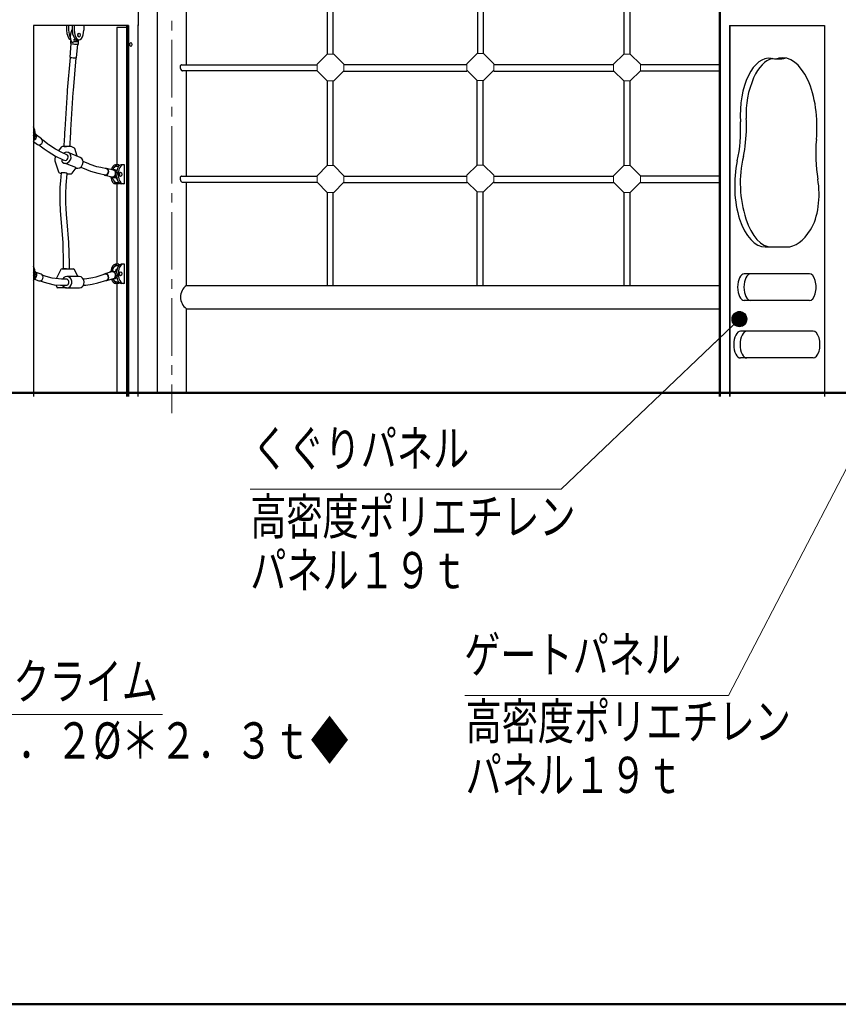
# Model space of a CAD drawing. Units: millimetres. Extents: x 26 to 410, y 13 to 284.
# Drawn here: x 109 to 151, y 13 to 64 of the extents above; entities that cross this region are included whole.
import ezdxf
from ezdxf.enums import TextEntityAlignment as Align

# ---------------------------------------------------------------- set-up
doc = ezdxf.new("R2010")
doc.units = ezdxf.units.MM
for name, pattern in [('一点鎖線', [4.5, 3, -0.5, 0.5, -0.5]), ('実線', [0]), ('破線', [3.5, 2, -1.5])]:
    doc.linetypes.add(name, pattern=pattern)
doc.layers.add('GR1', color=1, linetype='破線', lineweight=30)
doc.layers.add('GR15', color=6, linetype='破線', lineweight=30)
doc.styles.add('ＭＳ ゴシック', font='txt')
doc.dimstyles.new('FX_DIMINFO', dxfattribs={"dimtxt": 2.5, "dimasz": 2, "dimexe": 1.5, "dimexo": 0.5, "dimgap": 0.5, "dimtad": 1, "dimdec": 0, "dimdsep": 46, "dimtxsty": 'ＭＳ ゴシック', "dimblk1": 'FXTIP_BLACKDOT_S', "dimblk2": 'FXTIP_BLACKDOT_E', "dimsah": 1, "dimcen": 2.5, "dimdle": 4, "dimadec": 0, "dimazin": 2, "dimtfac": 1, "dimtmove": 0, "dimatfit": 3, "dimldrblk": 'FXTIP_BLACKDOT_S', "dimfxl": 1, "dimtolj": 1, "dimarcsym": 0})

# ---------------------------------------------------------------- blocks, each defined once
blk = doc.blocks.new('BLKF039')
at = {"color": 0, "linetype": 'ByBlock', "lineweight": -2}
for p, q in [((147.96, 62.423), (148.29, 62.423)), ((147.487, 52.582), (148.589, 52.582))]:
    blk.add_line(p, q, dxfattribs=at)
for centre, radius, start, end in [((151.15, 59.552), 4.664, 156.39, 183.0753), ((138.793, 58.888), 7.711, 359.4108, 3.0753), ((152.252, 55.914), 6.074, 166.656, 197.8555)]:
    blk.add_arc(centre, radius, start, end, dxfattribs=at)
for centre, major_axis, start_param, end_param in [((147.677, 59.446), (0, -3), 3.060439, 4.818746), ((148.006, 59.446), (0, -3), 3.247123, 3.994015), ((147.96, 66.423), (0, -4), 6.202032, 6.395387), ((148.386, 58.87), (0, -3.6), 1.381819, 3.253794), ((148.29, 66.423), (0, -4), 0, 0.112202), ((148.715, 58.87), (0, -3.6), 3.233134, 3.253794), ((144.197, 58.703), (0, -4), 1.153078, 1.677154), ((144.504, 58.895), (0, -4), 1.164903, 1.549223), ((152.118, 57.443), (0, -4), 4.523412, 5.046698), ((147.487, 55.782), (0, -3.2), 4.29467, 6.283185), ((149.095, 55.343), (0, -2.4), 0.685152, 1.905105), ((147.816, 55.782), (0, -3.2), 5.283597, 6.283185), ((148.589, 56.582), (0, -4), 0, 0.685152)]:
    blk.add_ellipse(centre, major_axis=major_axis, ratio=0.5, start_param=start_param, end_param=end_param, dxfattribs=at)
blk = doc.blocks.new('BLKF041')
at = {"color": 0, "linetype": 'ByBlock', "lineweight": -2}
for p, q in [((149.791, 51.182), (146.391, 51.182)), ((149.791, 49.782), (146.391, 49.782)), ((149.991, 48.182), (146.191, 48.182)), ((149.991, 46.782), (146.191, 46.782))]:
    blk.add_line(p, q, dxfattribs=at)
for centre, start_param, end_param in [((146.391, 50.482), 3.141593, 6.283185), ((146.72, 50.482), 3.141593, 6.283185), ((149.791, 50.482), 0, 3.141593), ((146.191, 47.482), 3.141593, 6.283185), ((146.52, 47.482), 3.141593, 6.283185), ((149.991, 47.482), 0, 3.141593)]:
    blk.add_ellipse(centre, major_axis=(0, -0.7), ratio=0.5, start_param=start_param, end_param=end_param, dxfattribs=at)
blk = doc.blocks.new('BLKF138')
at = {"color": 0, "linetype": 'ByBlock', "lineweight": -2}
for p, q in [((110.991, 64.162), (110.991, 63.915)), ((111.095, 64.162), (111.095, 63.915)), ((111.285, 64.162), (111.285, 63.915)), ((111.389, 64.162), (111.389, 63.915)), ((111.889, 64.162), (111.889, 63.915)), ((111.2, 63.358), (111.187, 63.218)), ((111.535, 63.415), (111.639, 63.415)), ((111.598, 63.341), (111.637, 63.415)), ((111.606, 63.181), (111.618, 63.321)), ((111.217, 63.21), (111.154, 62.499)), ((111.513, 62.468), (111.575, 63.179))]:
    blk.add_line(p, q, dxfattribs=at)
for points in [[(111.284, 63.951), (111.277, 63.941), (111.266, 63.925), (111.223, 63.835), (111.188, 63.707), (111.177, 63.573), (111.191, 63.444), (111.233, 63.332), (111.255, 63.299)], [(111.388, 63.331), (111.383, 63.32), (111.364, 63.296), (111.34, 63.281), (111.314, 63.275), (111.288, 63.277), (111.266, 63.288), (111.255, 63.299)], [(111.388, 63.331), (111.391, 63.337), (111.394, 63.343), (111.398, 63.347), (111.402, 63.35), (111.404, 63.35)], [(111.404, 63.35), (111.409, 63.35), (111.479, 63.352), (111.572, 63.35)]]:
    blk.add_lwpolyline(points, dxfattribs=at)
for centre, major_axis, ratio, start_param, end_param in [((111.241, 63.915), (0, 0.5), 0.5, 1.570796, 2.95559), ((111.345, 63.915), (0, 0.5), 0.5, 1.570796, 2.418397), ((111.535, 63.915), (0, 0.5), 0.5, 1.570796, 3.141593), ((111.639, 63.915), (0, 0.5), 0.5, 1.570796, 4.712389), ((111.409, 63.339), (0.209, -0.018), 0.050238, 2.532336, 3.621571), ((111.345, 63.915), (0, 0.5), 0.5, 3.141593, 3.532526), ((111.409, 63.339), (0.209, -0.018), 0.050238, 4.615417, 6.908144), ((111.411, 63.359), (-0.189, 0.017), 0.050238, 1.542131, 2.618677), ((111.535, 63.655), (0, 0.11), 0.5, 4.378439, 5.046339), ((111.397, 63.2), (-0.209, 0.018), 0.050238, 0, 3.141593), ((111.333, 62.484), (0.179, -0.016), 0.050238, 3.141593, 6.283185)]:
    blk.add_ellipse(centre, major_axis=major_axis, ratio=ratio, start_param=start_param, end_param=end_param, dxfattribs=at)
blk.add_ellipse((111.639, 63.655), major_axis=(0, 0.11), ratio=0.5, dxfattribs=at)
blk = doc.blocks.new('BLKF137')
at = {"color": 0, "linetype": 'ByBlock', "lineweight": -2}
for p, q in [((111.174, 62.494), (111.023, 60.782)), ((111.342, 60.754), (111.492, 62.465)), ((111.023, 60.782), (111.015, 60.675)), ((111.334, 60.655), (111.342, 60.754)), ((111.015, 60.675), (110.894, 58.724)), ((111.213, 58.704), (111.334, 60.655)), ((109.362, 58.502), (109.352, 58.51)), ((109.682, 58.23), (109.415, 58.426)), ((110.013, 57.962), (109.724, 58.174)), ((110.876, 58.378), (110.868, 58.203)), ((111.188, 58.189), (111.195, 58.364)), ((109.268, 58.088), (109.469, 57.94)), ((109.535, 57.916), (109.824, 57.704)), ((110.704, 57.8), (110.564, 57.616)), ((110.859, 57.832), (110.768, 57.832)), ((110.852, 57.983), (110.836, 57.832)), ((110.862, 57.832), (110.986, 57.832)), ((111.201, 57.832), (110.988, 57.832)), ((111.158, 57.832), (111.17, 57.95)), ((111.365, 57.77), (111.231, 57.826)), ((111.539, 57.332), (111.411, 57.721)), ((110.398, 57.338), (110.375, 57.117)), ((110.993, 57.407), (110.971, 57.416)), ((111.702, 57.264), (111.076, 57.524)), ((110.379, 57.084), (110.566, 56.513)), ((110.846, 56.97), (110.872, 56.959)), ((110.849, 57.12), (110.87, 57.111)), ((111.468, 56.731), (111.02, 56.916)), ((111.273, 56.434), (111.487, 56.715)), ((111.725, 56.757), (112.035, 56.629)), ((112.158, 56.924), (111.848, 57.053)), ((113.069, 56.662), (112.769, 56.729)), ((113.432, 56.601), (113.074, 56.682)), ((113.48, 56.621), (113.438, 56.63)), ((113.718, 56.876), (113.544, 56.876)), ((113.718, 56.814), (113.718, 56.876)), ((114.012, 56.876), (113.839, 56.876)), ((114.012, 55.876), (114.012, 56.876)), ((110.611, 56.464), (110.696, 56.429)), ((110.735, 56.463), (110.718, 56.459)), ((110.861, 56.459), (110.832, 56.463)), ((111.015, 56.402), (111.209, 56.402)), ((112.699, 56.417), (112.999, 56.35)), ((112.995, 56.33), (113.353, 56.25)), ((113.346, 56.221), (113.388, 56.211)), ((113.718, 55.876), (113.544, 55.876)), ((113.614, 55.876), (113.614, 51.682)), ((113.718, 55.876), (113.718, 55.938)), ((114.012, 55.876), (113.839, 55.876)), ((110.818, 51.722), (110.818, 51.442)), ((111.138, 51.442), (111.138, 51.722)), ((113.718, 51.682), (113.544, 51.682)), ((113.718, 51.62), (113.718, 51.682)), ((114.012, 51.682), (113.839, 51.682)), ((114.012, 50.682), (114.012, 51.682)), ((109.661, 51.155), (109.393, 51.249)), ((109.924, 51.042), (109.72, 51.113)), ((110.682, 51.398), (110.441, 50.915)), ((110.754, 51.442), (111.324, 51.442)), ((111.645, 51.042), (111.005, 51.043)), ((111.573, 51.042), (111.395, 51.398)), ((112.989, 51.157), (112.524, 51.013)), ((113.339, 51.286), (112.984, 51.176)), ((113.377, 51.329), (113.33, 51.315)), ((109.308, 50.897), (109.542, 50.815)), ((109.615, 50.811), (109.818, 50.74)), ((110.441, 50.57), (110.504, 50.443)), ((110.982, 50.443), (110.524, 50.443)), ((110.97, 50.443), (110.537, 50.443)), ((110.975, 50.903), (110.728, 50.903)), ((110.728, 50.583), (110.975, 50.583)), ((110.993, 50.443), (111.656, 50.443)), ((111.107, 50.443), (111.54, 50.443)), ((112.619, 50.707), (113.084, 50.851)), ((113.09, 50.832), (113.446, 50.942)), ((113.455, 50.914), (113.501, 50.928)), ((113.718, 50.682), (113.544, 50.682)), ((113.718, 50.682), (113.718, 50.744)), ((114.012, 50.682), (113.839, 50.682))]:
    blk.add_line(p, q, dxfattribs=at)
for points in [[(110.894, 58.724), (110.885, 58.567), (110.876, 58.378)], [(111.195, 58.364), (111.203, 58.518), (111.213, 58.704)], [(110.868, 58.203), (110.858, 58.055), (110.852, 57.983)], [(111.17, 57.95), (111.183, 58.11), (111.188, 58.189)], [(109.824, 57.704), (110.025, 57.564), (110.411, 57.33), (110.781, 57.149), (110.849, 57.12)], [(110.971, 57.416), (110.777, 57.502), (110.406, 57.701), (110.061, 57.928), (110.013, 57.962)], [(110.747, 57.125), (110.747, 57.125), (110.738, 57.096), (110.738, 57.069), (110.739, 57.065)], [(110.739, 57.065), (110.746, 57.048), (110.763, 57.029), (110.771, 57.022)], [(111.02, 56.916), (111.011, 56.919), (110.974, 56.93), (110.939, 56.938), (110.907, 56.947), (110.891, 56.952)], [(111.487, 56.715), (111.487, 56.718), (111.477, 56.726), (111.468, 56.731)], [(112.035, 56.629), (112.246, 56.548), (112.623, 56.435), (112.699, 56.417)], [(112.769, 56.729), (112.573, 56.779), (112.215, 56.901), (112.158, 56.924)], [(113.696, 56.775), (113.666, 56.788), (113.584, 56.795), (113.506, 56.764), (113.445, 56.703), (113.424, 56.67), (113.402, 56.626)], [(113.547, 56.6), (113.539, 56.603), (113.513, 56.612), (113.485, 56.62), (113.48, 56.621)], [(113.578, 56.578), (113.582, 56.584), (113.603, 56.611), (113.612, 56.617), (113.61, 56.617), (113.62, 56.61)], [(110.698, 56.449), (110.662, 56.044), (110.642, 55.715), (110.634, 55.464), (110.631, 55.28), (110.632, 54.946), (110.651, 54.472), (110.702, 53.863)], [(110.718, 56.459), (110.7, 56.452), (110.698, 56.448)], [(110.996, 56.432), (110.962, 56.442), (110.916, 56.452), (110.861, 56.459)], [(111.02, 53.898), (110.984, 54.286), (110.964, 54.611), (110.955, 54.857), (110.951, 55.036), (110.952, 55.359), (110.968, 55.821), (111.016, 56.414)], [(113.373, 56.217), (113.376, 56.206), (113.376, 56.203), (113.39, 56.158), (113.414, 56.1), (113.475, 56.015), (113.548, 55.967), (113.573, 55.96), (113.637, 55.958), (113.695, 55.977)], [(113.388, 56.211), (113.404, 56.209), (113.429, 56.209), (113.458, 56.211), (113.488, 56.216), (113.514, 56.219), (113.526, 56.22)], [(113.612, 56.135), (113.609, 56.137), (113.592, 56.154), (113.567, 56.198), (113.553, 56.24)], [(110.702, 53.863), (110.789, 52.799), (110.818, 51.722)], [(111.138, 51.722), (111.109, 52.818), (111.02, 53.898)], [(113.696, 51.58), (113.667, 51.593), (113.585, 51.601), (113.507, 51.57), (113.445, 51.51), (113.395, 51.417), (113.384, 51.383), (113.371, 51.336), (113.369, 51.326)], [(110.728, 50.903), (110.564, 50.909), (110.243, 50.953), (109.924, 51.042)], [(112.524, 51.013), (112.361, 50.968), (112.042, 50.914), (111.858, 50.903)], [(113.549, 51.308), (113.564, 51.354), (113.588, 51.4), (113.608, 51.421), (113.61, 51.423), (113.615, 51.419), (113.62, 51.414)], [(113.609, 50.941), (113.61, 50.941), (113.605, 50.945), (113.584, 50.969), (113.582, 50.973)], [(109.818, 50.74), (110.001, 50.683), (110.343, 50.611), (110.668, 50.584), (110.728, 50.583)], [(110.778, 50.582), (110.783, 50.574), (110.795, 50.555), (110.857, 50.492), (110.953, 50.448), (110.987, 50.443)], [(111.859, 50.583), (111.99, 50.589), (112.332, 50.634), (112.619, 50.707)], [(113.412, 50.909), (113.412, 50.908), (113.426, 50.883), (113.481, 50.814), (113.555, 50.77), (113.638, 50.763), (113.662, 50.769), (113.695, 50.782)], [(113.501, 50.928), (113.514, 50.932), (113.539, 50.942), (113.551, 50.947)]]:
    blk.add_lwpolyline(points, dxfattribs=at)
for centre, start, end in [((110.768, 57.752), 90, 142.7255), ((111.201, 57.752), 67.5069, 90), ((111.335, 57.696), 18.1841, 67.5069), ((110.455, 57.109), 174.0899, 198.1841), ((110.642, 56.538), 198.1841, 247.5069), ((111.209, 56.482), 270, 322.7255), ((110.754, 51.362), 90, 153.4203), ((111.324, 51.362), 26.5504, 89.9633), ((110.512, 50.606), 179.9908, 206.5504)]:
    blk.add_arc(centre, 0.08, start, end, dxfattribs=at)
for centre, major_axis, ratio, start_param, end_param in [((109.102, 58.482), (0, 0.5), 0.5, 3.863299, 5.561479), ((109.232, 58.482), (0, 0.11), 0.5, 3.835301, 5.589477), ((109.238, 58.333), (-0.124, -0.169), 0.813049, 1.043148, 3.141593), ((109.172, 58.381), (0.124, 0.169), 0.813049, 5.038774, 5.681642), ((109.576, 58.085), (0.106, 0.145), 0.813049, 3.141593, 6.283185), ((110.994, 57.803), (0.159, -0.016), 0.175576, 1.638404, 2.568655), ((110.961, 57.247), (0.115, 0.277), 0.848041, 2.782129, 7.318048), ((110.932, 57.259), (0.061, 0.148), 0.848041, 3.141593, 6.283185), ((111.588, 56.987), (-0.115, -0.277), 0.848041, 0.033556, 3.141593), ((113.034, 56.506), (-0.039, -0.176), 0.860613, 5.807303, 9.90066), ((113.034, 56.506), (0.035, 0.156), 0.860613, 3.141593, 6.283185), ((113.392, 56.426), (0.046, 0.205), 0.860613, 2.600493, 6.824285), ((113.544, 56.376), (0, 0.5), 0.5, 0, 1.051279), ((113.648, 56.376), (0, 0.5), 0.5, 0, 0.777443), ((113.839, 56.376), (0, 0.5), 0.5, 0, 1.215489), ((113.942, 56.376), (0, 0.5), 0.5, 0, 3.141593), ((110.857, 56.432), (-0.159, 0.017), 0.18153, 4.889555, 5.601985), ((110.857, 56.432), (-0.159, 0.017), 0.18153, 3.137155, 3.674974), ((113.544, 56.376), (0, 0.5), 0.5, 1.853857, 3.141593), ((113.392, 56.426), (-0.039, -0.176), 0.860613, 0, 3.141593), ((113.462, 56.41), (-0.046, -0.205), 0.860613, 0.615418, 2.908145), ((113.839, 56.376), (0, 0.5), 0.5, 1.773214, 3.141593), ((113.709, 56.376), (0, 0.11), 0.5, 4.378439, 5.046339), ((113.648, 56.376), (0, 0.5), 0.5, 2.386521, 3.141593), ((109.102, 51.182), (0, 0.5), 0.5, 3.863299, 5.561479), ((113.544, 51.182), (0, 0.5), 0.5, 0, 1.326481), ((113.648, 51.182), (0, 0.5), 0.5, 0, 0.766871), ((113.839, 51.182), (0, 0.5), 0.5, 0, 1.398693), ((113.942, 51.182), (0, 0.5), 0.5, 0, 3.141593), ((109.232, 51.182), (0, 0.11), 0.5, 3.835301, 5.589477), ((109.247, 51.109), (-0.069, -0.198), 0.853159, 0.786711, 2.953908), ((109.178, 51.133), (0.069, 0.198), 0.853159, 4.705597, 5.408454), ((109.601, 50.985), (0.059, 0.17), 0.853159, 3.141593, 6.283185), ((111.005, 50.743), (0, 0.3), 0.866025, 3.18441, 7.291445), ((110.978, 51.442), (-0.16, 0), 0.000277, 4.691501, 5.780475), ((111.645, 50.742), (0, -0.3), 0.866025, 0.042817, 3.141593), ((113.037, 51.004), (0.053, -0.172), 0.855824, 5.807303, 9.90066), ((113.037, 51.004), (-0.047, 0.153), 0.855824, 3.141593, 6.283185), ((113.393, 51.114), (-0.062, 0.201), 0.855824, 2.600493, 6.824285), ((113.393, 51.114), (0.053, -0.172), 0.855824, 0, 3.141593), ((113.462, 51.136), (0.062, -0.201), 0.855824, 0.165321, 2.458048), ((113.839, 51.182), (0, 0.5), 0.5, 1.952645, 3.141593), ((113.709, 51.182), (0, 0.11), 0.5, 4.378439, 5.046339), ((110.594, 50.443), (-0.0894, 0), 0.000314, 5.397108, 6.967905), ((110.975, 50.743), (0, 0.16), 0.866025, 3.141593, 6.28374), ((111.051, 50.443), (-0.0894, 0), 0.000314, 0.684719, 2.255516), ((111.484, 50.443), (0.0894, 0), 0.000314, 5.397108, 6.283028), ((113.544, 51.182), (0, 0.5), 0.5, 2.149932, 3.141593), ((113.648, 51.182), (0, 0.5), 0.5, 2.385267, 3.141593)]:
    blk.add_ellipse(centre, major_axis=major_axis, ratio=ratio, start_param=start_param, end_param=end_param, dxfattribs=at)
for centre in [(113.812, 56.376), (113.812, 51.182)]:
    blk.add_ellipse(centre, major_axis=(0, 0.11), ratio=0.5, dxfattribs=at)
blk.add_blockref('BLKF138', (0, 0), dxfattribs=at)
blk = doc.blocks.new('BLKF136')
at = {"color": 0, "linetype": 'ByBlock', "lineweight": -2}
for p, q in [((114.124, 64.062), (113.614, 64.062)), ((113.614, 64.062), (113.614, 56.876)), ((113.614, 50.682), (113.614, 44.982)), ((114.124, 44.982), (113.614, 44.982))]:
    blk.add_line(p, q, dxfattribs=at)
blk.add_blockref('BLKF137', (0, 0), dxfattribs=at)
blk = doc.blocks.new('FXTIP_ARROW_S')
at = {"color": 0, "linetype": 'Continuous', "lineweight": -2}
for q in [(-1, 0), (-0.991, 0.131), (-0.991, -0.131)]:
    blk.add_line((0, 0), q, dxfattribs=at)
blk = doc.blocks.new('FXDIM262')
at = {"color": 0, "linetype": 'ByBlock', "lineweight": -2}
for p, q in [((99.09, 50.045), (103.663, 28.144)), ((103.663, 28.144), (116, 28.144))]:
    blk.add_line(p, q, dxfattribs=at)
at = {"color": 0, "linetype": 'ByBlock', "lineweight": -2, "xscale": 2, "yscale": 2, "rotation": 101.7928085075113}
blk.add_blockref('FXTIP_ARROW_S', (99.09, 50.045), dxfattribs=at)
at = {"color": 7, "linetype": 'ByBlock', "lineweight": 20, "style": 'ＭＳ ゴシック', "width": 0.730803}
blk.add_text('ジムクライム', height=1.8939, dxfattribs=at).set_placement((104.431, 28.344), align=Align.BOTTOM_LEFT)
blk = doc.blocks.new('FXTIP_BLACKDOT_S')
at = {"color": 0, "linetype": 'Continuous', "lineweight": -2}
blk.add_line((0, 0), (-1, 0), dxfattribs=at)
at = {"color": 0, "linetype": 'Continuous', "lineweight": -2, "const_width": 0.2}
blk.add_lwpolyline([(-0.1, 0, 1), (0.1, 0, 1)], format="xyb", close=True, dxfattribs=at)
at = {"color": 0, "linetype": 'Continuous', "lineweight": -2}
blk.add_circle((0, 0), 0.2, dxfattribs=at)
blk = doc.blocks.new('FXDIM266')
at = {"color": 0, "linetype": 'ByBlock', "lineweight": -2}
for p, q in [((146.132, 48.815), (136.815, 39.923)), ((136.815, 39.923), (120.577, 39.923))]:
    blk.add_line(p, q, dxfattribs=at)
at = {"color": 0, "linetype": 'ByBlock', "lineweight": -2, "xscale": 2, "yscale": 2, "rotation": 43.66225311919003}
blk.add_blockref('FXTIP_BLACKDOT_S', (146.132, 48.815), dxfattribs=at)
at = {"color": 7, "linetype": 'ByBlock', "lineweight": 20, "style": 'ＭＳ ゴシック', "width": 0.730803}
blk.add_text('くぐりパネル', height=1.8939, rotation=360, dxfattribs=at).set_placement((120.689, 40.515), align=Align.BOTTOM_LEFT)
blk = doc.blocks.new('FXTIP_BLACKDOT_E')
at = {"color": 0, "linetype": 'Continuous', "lineweight": -2}
blk.add_line((0, 0), (-1, 0), dxfattribs=at)
at = {"color": 0, "linetype": 'Continuous', "lineweight": -2, "const_width": 0.2}
blk.add_lwpolyline([(-0.1, 0, 1), (0.1, 0, 1)], format="xyb", close=True, dxfattribs=at)
at = {"color": 0, "linetype": 'Continuous', "lineweight": -2}
blk.add_circle((0, 0), 0.2, dxfattribs=at)
blk = doc.blocks.new('*D278')
at = {"color": 0, "linetype": 'ByBlock', "lineweight": -2}
for p, q in [((155.761, 34.262), (155.761, 44.962)), ((173.527, 34.262), (154.261, 34.262))]:
    blk.add_line(p, q, dxfattribs=at)
at = {"color": 0, "linetype": 'ByBlock', "lineweight": -2, "xscale": 2, "yscale": 2}
for name, p, rotation in [('FXTIP_BLACKDOT_E', (155.761, 44.962), 90), ('FXTIP_BLACKDOT_S', (155.761, 34.262), 270)]:
    blk.add_blockref(name, p, dxfattribs=dict(at, rotation=rotation))
at = {"color": 7, "linetype": 'ByBlock', "lineweight": 20, "style": 'ＭＳ ゴシック', "width": 0.730803}
blk.add_text('５３５', height=1.8939, rotation=90, dxfattribs=at).set_placement((155.261, 39.612), align=Align.BOTTOM_CENTER)
blk = doc.blocks.new('BLKF300')
at = {"color": 0, "linetype": 'ByBlock', "lineweight": -2}
for p, q in [((131.899, 62.156), (132.429, 62.686)), ((132.769, 62.686), (132.429, 62.686)), ((132.769, 62.686), (133.299, 62.156)), ((131.899, 62.156), (131.899, 61.816)), ((131.899, 61.816), (132.429, 61.286)), ((132.769, 61.286), (133.299, 61.816)), ((133.299, 62.156), (133.299, 61.816)), ((132.769, 61.286), (132.429, 61.286))]:
    blk.add_line(p, q, dxfattribs=at)
blk = doc.blocks.new('BLKF301')
at = {"color": 0, "linetype": 'ByBlock', "lineweight": -2}
for p, q in [((139.559, 62.132), (140.089, 62.662)), ((140.429, 62.662), (140.089, 62.662)), ((140.429, 62.662), (140.959, 62.132)), ((139.559, 62.132), (139.559, 61.792)), ((139.559, 61.792), (140.089, 61.262)), ((140.429, 61.262), (140.959, 61.792)), ((140.959, 62.132), (140.959, 61.792)), ((140.429, 61.262), (140.089, 61.262))]:
    blk.add_line(p, q, dxfattribs=at)
blk = doc.blocks.new('BLKF302')
at = {"color": 0, "linetype": 'ByBlock', "lineweight": -2}
for p, q in [((124.602, 62.662), (124.072, 62.132)), ((124.602, 62.662), (124.942, 62.662)), ((125.472, 62.132), (124.942, 62.662)), ((124.072, 62.132), (124.072, 61.792)), ((124.602, 61.262), (124.072, 61.792)), ((125.472, 61.792), (124.942, 61.262)), ((125.472, 62.132), (125.472, 61.792)), ((124.602, 61.262), (124.942, 61.262))]:
    blk.add_line(p, q, dxfattribs=at)
blk = doc.blocks.new('BLKF299')
at = {"color": 0, "linetype": 'ByBlock', "lineweight": -2}
for p, q in [((116.991, 62.106), (124.082, 62.106)), ((124.082, 61.786), (117.04, 61.786)), ((131.899, 62.099), (125.472, 62.099)), ((125.472, 61.779), (131.899, 61.779)), ((139.549, 62.099), (133.299, 62.099)), ((133.299, 61.779), (139.549, 61.779)), ((145.128, 62.106), (140.949, 62.106)), ((140.949, 61.786), (145.128, 61.786))]:
    blk.add_line(p, q, dxfattribs=at)
blk.add_lwpolyline([(116.991, 62.106), (116.975, 62.103), (116.95, 62.084), (116.93, 62.049), (116.919, 62.003), (116.92, 61.952), (116.932, 61.9), (116.955, 61.852), (116.986, 61.814), (117.019, 61.791), (117.04, 61.786)], dxfattribs=at)
at = {"color": 7, "linetype": 'ByBlock', "lineweight": 20}
for name in ['BLKF302', 'BLKF300', 'BLKF301']:
    blk.add_blockref(name, (0, 0), dxfattribs=at)
blk = doc.blocks.new('BLKF304')
at = {"color": 0, "linetype": 'ByBlock', "lineweight": -2}
for p, q in [((131.899, 56.331), (132.429, 56.861)), ((132.769, 56.861), (132.429, 56.861)), ((132.769, 56.861), (133.299, 56.331)), ((131.899, 56.331), (131.899, 55.991)), ((133.299, 56.331), (133.299, 55.991)), ((131.899, 55.991), (132.429, 55.461)), ((132.769, 55.461), (133.299, 55.991)), ((132.769, 55.461), (132.429, 55.461))]:
    blk.add_line(p, q, dxfattribs=at)
blk = doc.blocks.new('BLKF305')
at = {"color": 0, "linetype": 'ByBlock', "lineweight": -2}
for p, q in [((139.559, 56.306), (140.089, 56.836)), ((140.429, 56.836), (140.089, 56.836)), ((140.429, 56.836), (140.959, 56.306)), ((139.559, 56.306), (139.559, 55.966)), ((140.959, 56.306), (140.959, 55.966)), ((139.559, 55.966), (140.089, 55.436)), ((140.429, 55.436), (140.959, 55.966)), ((140.429, 55.436), (140.089, 55.436))]:
    blk.add_line(p, q, dxfattribs=at)
blk = doc.blocks.new('BLKF306')
at = {"color": 0, "linetype": 'ByBlock', "lineweight": -2}
for p, q in [((124.602, 56.836), (124.072, 56.306)), ((124.602, 56.836), (124.942, 56.836)), ((125.472, 56.306), (124.942, 56.836)), ((124.072, 56.306), (124.072, 55.966)), ((125.472, 56.306), (125.472, 55.966)), ((124.602, 55.436), (124.072, 55.966)), ((125.472, 55.966), (124.942, 55.436)), ((124.602, 55.436), (124.942, 55.436))]:
    blk.add_line(p, q, dxfattribs=at)
blk = doc.blocks.new('BLKF303')
at = {"color": 0, "linetype": 'ByBlock', "lineweight": -2}
for p, q in [((116.991, 56.281), (124.082, 56.281)), ((131.899, 56.273), (125.472, 56.273)), ((139.549, 56.273), (133.299, 56.273)), ((145.128, 56.281), (140.949, 56.281)), ((124.082, 55.961), (117.04, 55.961)), ((125.472, 55.953), (131.899, 55.953)), ((133.299, 55.953), (139.549, 55.953)), ((140.949, 55.961), (145.128, 55.961))]:
    blk.add_line(p, q, dxfattribs=at)
blk.add_lwpolyline([(116.991, 56.281), (116.975, 56.278), (116.95, 56.259), (116.93, 56.224), (116.919, 56.178), (116.92, 56.126), (116.932, 56.075), (116.955, 56.027), (116.986, 55.988), (117.019, 55.966), (117.04, 55.961)], dxfattribs=at)
at = {"color": 7, "linetype": 'ByBlock', "lineweight": 20}
for name in ['BLKF306', 'BLKF304', 'BLKF305']:
    blk.add_blockref(name, (0, 0), dxfattribs=at)
blk = doc.blocks.new('BLKF307')
at = {"color": 0, "linetype": 'ByBlock', "lineweight": -2}
for p, q in [((140.104, 61.262), (140.104, 56.836)), ((140.424, 56.836), (140.424, 61.262)), ((140.104, 55.436), (140.104, 50.567)), ((140.424, 50.567), (140.424, 55.436))]:
    blk.add_line(p, q, dxfattribs=at)
blk = doc.blocks.new('BLKF308')
at = {"color": 0, "linetype": 'ByBlock', "lineweight": -2}
for p, q in [((132.426, 61.262), (132.426, 56.836)), ((132.746, 56.836), (132.746, 61.262)), ((132.426, 55.436), (132.426, 50.567)), ((132.746, 50.567), (132.746, 55.436))]:
    blk.add_line(p, q, dxfattribs=at)
blk = doc.blocks.new('BLKF309')
at = {"color": 0, "linetype": 'ByBlock', "lineweight": -2}
for p, q in [((124.6, 61.262), (124.6, 56.836)), ((124.92, 56.836), (124.92, 61.262)), ((124.6, 55.436), (124.6, 50.567)), ((124.92, 50.567), (124.92, 55.436))]:
    blk.add_line(p, q, dxfattribs=at)
blk = doc.blocks.new('*D360')
at = {"color": 0, "linetype": 'ByBlock', "lineweight": -2}
for p, q in [((90.266, 64.762), (60.285, 64.762)), ((61.785, 44.962), (61.785, 64.762)), ((114.254, 44.962), (60.285, 44.962))]:
    blk.add_line(p, q, dxfattribs=at)
at = {"color": 0, "linetype": 'ByBlock', "lineweight": -2, "xscale": 2, "yscale": 2}
for name, p, rotation in [('FXTIP_BLACKDOT_E', (61.785, 64.762), 90), ('FXTIP_BLACKDOT_S', (61.785, 44.962), 270)]:
    blk.add_blockref(name, p, dxfattribs=dict(at, rotation=rotation))
at = {"color": 7, "linetype": 'ByBlock', "lineweight": 20, "style": 'ＭＳ ゴシック', "width": 0.730803}
blk.add_text('９９０', height=1.8939, rotation=90, dxfattribs=at).set_placement((61.285, 54.862), align=Align.BOTTOM_CENTER)
blk = doc.blocks.new('*D363')
at = {"color": 0, "linetype": 'ByBlock', "lineweight": -2}
for p, q in [((87.478, 84.762), (54.185, 84.762)), ((55.685, 44.962), (55.685, 84.762)), ((144.619, 44.962), (54.185, 44.962))]:
    blk.add_line(p, q, dxfattribs=at)
at = {"color": 0, "linetype": 'ByBlock', "lineweight": -2, "xscale": 2, "yscale": 2}
for name, p, rotation in [('FXTIP_BLACKDOT_E', (55.685, 84.762), 90), ('FXTIP_BLACKDOT_S', (55.685, 44.962), 270)]:
    blk.add_blockref(name, p, dxfattribs=dict(at, rotation=rotation))
at = {"color": 7, "linetype": 'ByBlock', "lineweight": 20, "style": 'ＭＳ ゴシック', "width": 0.730803}
blk.add_text('１９９０', height=1.8939, rotation=90, dxfattribs=at).set_placement((55.185, 64.862), align=Align.BOTTOM_CENTER)
blk = doc.blocks.new('*D365')
at = {"color": 0, "linetype": 'ByBlock', "lineweight": -2}
for p, q in [((127.801, 105.962), (48.212, 105.962)), ((49.712, 44.962), (49.712, 105.962)), ((107.661, 44.962), (48.212, 44.962))]:
    blk.add_line(p, q, dxfattribs=at)
at = {"color": 0, "linetype": 'ByBlock', "lineweight": -2, "xscale": 2, "yscale": 2}
for name, p, rotation in [('FXTIP_BLACKDOT_E', (49.712, 105.962), 90), ('FXTIP_BLACKDOT_S', (49.712, 44.962), 270)]:
    blk.add_blockref(name, p, dxfattribs=dict(at, rotation=rotation))
at = {"color": 7, "linetype": 'ByBlock', "lineweight": 20, "style": 'ＭＳ ゴシック', "width": 0.730803}
blk.add_text('３０５０', height=1.8939, rotation=90, dxfattribs=at).set_placement((49.212, 75.462), align=Align.BOTTOM_CENTER)
blk = doc.blocks.new('FXDIM379')
at = {"color": 0, "linetype": 'ByBlock', "lineweight": -2}
for p, q in [((160.479, 57.882), (145.561, 29.148)), ((145.561, 29.148), (131.783, 29.148))]:
    blk.add_line(p, q, dxfattribs=at)
at = {"color": 0, "linetype": 'ByBlock', "lineweight": -2, "xscale": 2, "yscale": 2, "rotation": 62.56418325528667}
blk.add_blockref('FXTIP_ARROW_S', (160.479, 57.882), dxfattribs=at)
at = {"color": 7, "linetype": 'ByBlock', "lineweight": 20, "style": 'ＭＳ ゴシック', "width": 0.730803}
blk.add_text('ゲートパネル', height=1.8939, rotation=360, dxfattribs=at).set_placement((131.759, 29.74), align=Align.BOTTOM_LEFT)

msp = doc.modelspace()

# ---------------------------------------------------------------- linework, layer by layer
at = {"layer": 'GR1', "color": 5, "linetype": '実線', "lineweight": 50}
msp.add_line((409.294, 13), (26, 13), dxfattribs=at)
at = {"layer": 'GR15', "linetype": '実線'}
for p, q in [((140.104, 82.251), (140.104, 62.686)), ((140.424, 62.686), (140.424, 82.278)), ((132.766, 62.686), (132.766, 80.808)), ((132.446, 80.708), (132.446, 62.686)), ((115.725, 79.603), (115.725, 44.962)), ((124.6, 78.749), (124.6, 62.686)), ((124.92, 62.686), (124.92, 78.796)), ((117.251, 62.106), (117.251, 78.393)), ((117.251, 56.281), (117.251, 61.786)), ((117.251, 50.567), (117.251, 55.961)), ((117.251, 50.567), (145.119, 50.567)), ((117.251, 44.962), (117.251, 49.357)), ((117.251, 49.357), (145.119, 49.357))]:
    msp.add_line(p, q, dxfattribs=at)
at = {"layer": 'GR15', "color": 8, "linetype": '一点鎖線', "lineweight": 15}
msp.add_line((116.488, 81.401), (116.488, 43.901), dxfattribs=at)
at = {"layer": 'GR15', "color": 3, "linetype": '実線'}
for p, q in [((114.729, 64.882), (114.729, 64.162)), ((109.268, 64.162), (109.268, 44.762)), ((114.228, 64.162), (109.268, 64.162)), ((114.124, 64.162), (114.124, 44.762)), ((114.131, 64.162), (114.131, 44.762)), ((114.2, 64.162), (114.2, 44.762)), ((114.228, 64.162), (114.228, 44.762)), ((114.729, 64.162), (114.696, 64.162)), ((114.72, 44.762), (114.72, 64.162)), ((145.11, 64.162), (145.143, 64.162)), ((145.611, 64.162), (145.611, 44.762)), ((145.611, 64.162), (150.571, 64.162)), ((145.639, 64.162), (145.639, 44.762)), ((150.571, 64.162), (150.571, 44.762))]:
    msp.add_line(p, q, dxfattribs=at)
at = {"layer": 'GR15', "color": 3, "linetype": '実線', "lineweight": 50}
for p, q in [((145.11, 64.882), (145.11, 64.162)), ((145.119, 64.162), (145.119, 44.762))]:
    msp.add_line(p, q, dxfattribs=at)
at = {"layer": 'GR15', "color": 214, "linetype": '実線', "lineweight": 50}
msp.add_line((37.61, 44.962), (273.61, 44.962), dxfattribs=at)
at = {"layer": 'GR15', "linetype": '実線'}
msp.add_arc((117.673, 49.962), 0.737, 124.8617, 235.1383, dxfattribs=at)
at = {"layer": 'GR15', "color": 3, "linetype": '実線'}
msp.add_ellipse((114.338, 63.162), major_axis=(0, 0.1), ratio=0.5, dxfattribs=at)

# ---------------------------------------------------------------- block references
at = {"layer": 'GR15', "color": 7, "linetype": '実線'}
for name in ['BLKF136', 'BLKF039', 'BLKF041']:
    msp.add_blockref(name, (0, 0), dxfattribs=at)
at = {"layer": 'GR15', "linetype": '実線'}
for name in ['BLKF299', 'BLKF309', 'BLKF308', 'BLKF307', 'BLKF303']:
    msp.add_blockref(name, (0, 0), dxfattribs=at)
at = {"layer": 'GR15', "color": 8, "linetype": '実線', "lineweight": 15}
for name in ['FXDIM379', 'FXDIM262', 'FXDIM266']:
    msp.add_blockref(name, (0, 0), dxfattribs=at)

# ---------------------------------------------------------------- texts
at = {"layer": 'GR15', "color": 7, "linetype": '実線', "lineweight": 20, "style": 'ＭＳ ゴシック', "width": 0.730803}
for s, p in [('高密度ポリエチレン', (120.58, 36.953)), ('パネル１９ｔ', (120.58, 34.153)), ('高密度ポリエチレン', (131.83, 26.252)), ('パネル１９ｔ', (131.83, 23.452))]:
    msp.add_text(s, height=1.8939, dxfattribs=at).set_placement(p, align=Align.BOTTOM_LEFT)
at = {"layer": 'GR15', "color": 7, "linetype": '実線', "lineweight": 20, "style": 'ＭＳ ゴシック', "width": 0.765603}
msp.add_text('２７．２%%c＊２．３ｔ◆', height=1.89394, rotation=360, dxfattribs=at).set_placement((104.466, 25.251), align=Align.BOTTOM_LEFT)

# ---------------------------------------------------------------- dimensions: what is measured, and where the dimension line sits
at = {"layer": 'GR15', "color": 8, "linetype": '実線', "lineweight": 15}
for base, p1, p2, picture, middle in [((49.712, 105.962), (108.161, 44.962), (128.301, 105.962), '*D365', (49.212, 75.462)), ((55.685, 84.762), (145.119, 44.962), (87.978, 84.762), '*D363', (55.185, 64.862)), ((61.785, 64.762), (114.754, 44.962), (90.766, 64.762), '*D360', (61.285, 54.862)), ((155.761, 44.962), (174.027, 34.262), (70.606, 44.962), '*D278', (155.261, 39.612))]:
    dim = msp.add_linear_dim(base=base, p1=p1, p2=p2, angle=90, dimstyle='FX_DIMINFO', override={"dimblk1": 'FXTIP_BLACKDOT_S', "dimblk2": 'FXTIP_BLACKDOT_E', "dimsah": 1, "dimclrt": 7}, dxfattribs=at)
    dim.commit()
    dim.dimension.update_dxf_attribs({"geometry": picture, "text_midpoint": middle})

doc.saveas('drawing.dxf')
